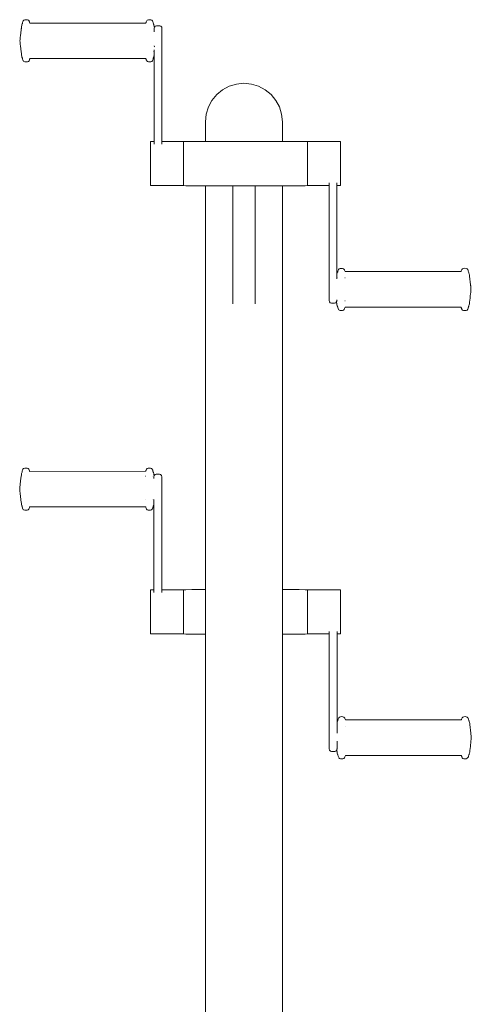
# Model space of a CAD drawing. Units: millimetres. Extents: x 1692 to 3817, y 1341 to 1972.
# Drawn here: x 1878 to 1946, y 1494 to 1642 of the extents above; entities that cross this region are included whole.
import ezdxf

# ---------------------------------------------------------------- set-up
doc = ezdxf.new("R2010")
doc.units = ezdxf.units.MM
doc.layers.add('ProfileEdges_Nr_Pióra__7', color=7, linetype='Continuous', lineweight=18)

msp = doc.modelspace()

# ---------------------------------------------------------------- linework, layer by layer
at = {"layer": 'ProfileEdges_Nr_Pióra__7', "linetype": 'Continuous', "flags": 128}
for points in [[(1878.63, 1642.1), (1878.53, 1642)], [(1878.79, 1642.16), (1878.63, 1642.1)], [(1878.98, 1642.18), (1878.79, 1642.16)], [(1879.17, 1642.16), (1878.98, 1642.18)], [(1879.32, 1642.11), (1879.17, 1642.16)], [(1879.41, 1642.01), (1879.32, 1642.11)], [(1897.11, 1642.02), (1897.2, 1642.11)], [(1897.2, 1642.11), (1897.36, 1642.17)], [(1897.54, 1642.19), (1897.36, 1642.17)], [(1897.73, 1642.17), (1897.54, 1642.19)], [(1897.89, 1642.11), (1897.73, 1642.17)], [(1897.99, 1642), (1897.89, 1642.11)], [(1878.11, 1639.76), (1878.21, 1640.64)], [(1878.21, 1640.64), (1878.28, 1641.15)], [(1878.25, 1640.87), (1878.22, 1640.67)], [(1878.28, 1641.15), (1878.25, 1640.89)], [(1878.32, 1641.33), (1878.28, 1641.15)], [(1878.32, 1641.33), (1878.35, 1641.45)], [(1878.35, 1641.45), (1878.4, 1641.58)], [(1878.4, 1641.58), (1878.42, 1641.64)], [(1878.44, 1641.75), (1878.42, 1641.64)], [(1878.44, 1641.75), (1878.47, 1641.87)], [(1878.47, 1641.87), (1878.48, 1641.88)], [(1878.48, 1641.88), (1878.53, 1642)], [(1879.45, 1641.93), (1879.41, 1642.01)], [(1879.45, 1641.93), (1879.47, 1641.89)], [(1879.5, 1641.78), (1879.47, 1641.89)], [(1879.5, 1641.78), (1879.54, 1641.68)], [(1879.54, 1641.68), (1896.99, 1641.68)], [(1897.02, 1641.78), (1896.99, 1641.7)], [(1897.02, 1641.77), (1896.99, 1641.7)], [(1896.99, 1641.7), (1896.99, 1641.68)], [(1897.05, 1641.88), (1897.02, 1641.78)], [(1897.06, 1641.89), (1897.05, 1641.88)], [(1897.06, 1641.91), (1897.11, 1642.02)], [(1897.99, 1642), (1898.04, 1641.9)], [(1898.05, 1641.88), (1898.04, 1641.89)], [(1898.06, 1641.85), (1898.05, 1641.87)], [(1898.06, 1641.85), (1898.08, 1641.75)], [(1898.08, 1641.75), (1898.1, 1641.66)], [(1898.1, 1641.65), (1898.1, 1641.66)], [(1898.12, 1641.6), (1898.1, 1641.64)], [(1898.13, 1641.58), (1898.12, 1641.6)], [(1898.13, 1641.58), (1898.14, 1641.55)], [(1898.14, 1641.55), (1898.15, 1641.52)], [(1898.16, 1641.51), (1898.15, 1641.52)], [(1898.16, 1641.51), (1898.18, 1641.46)], [(1898.18, 1641.46), (1898.21, 1641.34)], [(1898.24, 1641.16), (1898.21, 1641.34)], [(1898.24, 1641.16), (1898.27, 1640.99)], [(1898.24, 1640.84), (1898.24, 1640.88)], [(1898.24, 1640.84), (1898.24, 1640.51)], [(1898.25, 1640.92), (1898.26, 1640.94)], [(1898.25, 1640.91), (1898.25, 1640.92)], [(1898.25, 1640.88), (1898.25, 1640.9)], [(1898.27, 1640.98), (1898.26, 1640.96)], [(1898.26, 1640.94), (1898.26, 1640.95)], [(1898.27, 1640.99), (1898.29, 1641.07)], [(1898.29, 1641.07), (1898.41, 1641.21)], [(1898.41, 1641.21), (1898.58, 1641.26)], [(1898.58, 1641.26), (1899.07, 1641.26)], [(1899.07, 1641.26), (1899.24, 1641.21)], [(1899.24, 1641.21), (1899.37, 1641.07)], [(1899.37, 1641.07), (1899.41, 1640.88)], [(1899.41, 1640.88), (1899.41, 1623.85)], [(1878.04, 1639), (1878.06, 1639.19)], [(1878.07, 1639.35), (1878.06, 1639.26)], [(1878.06, 1639.26), (1878.06, 1639.22)], [(1878.06, 1639.2), (1878.06, 1639.21)], [(1878.07, 1639.39), (1878.09, 1639.54)], [(1878.07, 1639.39), (1878.07, 1639.35)], [(1878.11, 1639.76), (1878.09, 1639.57)], [(1878.09, 1639.54), (1878.09, 1639.57)], [(1898.24, 1640.49), (1898.24, 1640.51)], [(1898.24, 1640.38), (1898.24, 1640.49)], [(1878.06, 1638.8), (1878.04, 1639)], [(1878.06, 1638.79), (1878.06, 1638.78)], [(1878.06, 1638.77), (1878.06, 1638.78)], [(1878.06, 1638.76), (1878.07, 1638.6)], [(1878.08, 1638.51), (1878.07, 1638.6)], [(1878.08, 1638.51), (1878.09, 1638.5)], [(1878.09, 1638.5), (1878.09, 1638.46)], [(1878.09, 1638.46), (1878.11, 1638.24)], [(1878.11, 1638.24), (1878.21, 1637.36)], [(1898.24, 1638.25), (1898.24, 1638.27)], [(1898.24, 1638.25), (1898.27, 1638.1)], [(1898.24, 1637.99), (1898.24, 1638.01)], [(1898.24, 1637.57), (1898.24, 1637.63)], [(1878.21, 1637.36), (1878.25, 1637.09)], [(1878.25, 1637.09), (1878.28, 1636.85)], [(1878.28, 1636.85), (1878.32, 1636.67)], [(1878.32, 1636.67), (1878.35, 1636.55)], [(1878.35, 1636.55), (1878.37, 1636.49)], [(1878.38, 1636.48), (1878.4, 1636.42)], [(1878.41, 1636.39), (1878.4, 1636.42)], [(1878.42, 1636.36), (1878.41, 1636.39)], [(1878.42, 1636.36), (1878.44, 1636.29)], [(1878.44, 1636.27), (1878.44, 1636.29)], [(1878.47, 1636.13), (1878.44, 1636.26)], [(1878.47, 1636.13), (1878.48, 1636.12)], [(1878.53, 1636), (1878.48, 1636.12)], [(1879.5, 1636.22), (1879.47, 1636.12)], [(1879.5, 1636.22), (1879.54, 1636.31)], [(1879.54, 1636.32), (1896.99, 1636.33)], [(1896.99, 1636.33), (1897, 1636.31)], [(1897, 1636.31), (1897.03, 1636.23)], [(1897.03, 1636.23), (1897.05, 1636.16)], [(1897.06, 1636.11), (1897.05, 1636.16)], [(1897.08, 1636.07), (1897.06, 1636.11)], [(1897.99, 1636.01), (1898.05, 1636.13)], [(1898.08, 1636.26), (1898.05, 1636.14)], [(1898.1, 1637.45), (1898.09, 1637.45)], [(1898.11, 1636.36), (1898.09, 1636.27)], [(1898.13, 1636.43), (1898.11, 1636.38)], [(1898.11, 1636.36), (1898.11, 1636.38)], [(1898.14, 1637.45), (1898.13, 1637.45)], [(1898.15, 1636.49), (1898.13, 1636.43)], [(1898.16, 1636.5), (1898.15, 1636.49)], [(1898.18, 1636.56), (1898.16, 1636.5)], [(1898.18, 1636.56), (1898.21, 1636.67)], [(1898.21, 1636.67), (1898.24, 1636.85)], [(1898.23, 1637.45), (1898.22, 1637.45)], [(1898.24, 1637.48), (1898.24, 1637.56)], [(1898.24, 1637.45), (1898.24, 1637.48)], [(1898.24, 1637.33), (1898.24, 1637.45)], [(1898.24, 1637.31), (1898.24, 1637.33)], [(1898.24, 1637.29), (1898.24, 1637.31)], [(1898.24, 1637.22), (1898.24, 1637.29)], [(1898.24, 1637.08), (1898.24, 1637.21)], [(1898.24, 1637.08), (1898.24, 1637.02)], [(1898.24, 1637.02), (1898.24, 1636.97)], [(1898.24, 1636.9), (1898.24, 1636.97)], [(1898.24, 1636.85), (1898.24, 1636.9)], [(1898.24, 1623.85), (1898.24, 1636.85)], [(1878.53, 1636), (1878.57, 1635.97)], [(1878.64, 1635.9), (1878.57, 1635.97)], [(1878.8, 1635.84), (1878.64, 1635.9)], [(1878.8, 1635.84), (1878.98, 1635.82)], [(1878.98, 1635.82), (1879.17, 1635.84)], [(1879.17, 1635.84), (1879.32, 1635.89)], [(1879.32, 1635.89), (1879.42, 1635.99)], [(1879.46, 1636.09), (1879.42, 1635.99)], [(1879.47, 1636.11), (1879.46, 1636.09)], [(1897.08, 1636.07), (1897.11, 1636)], [(1897.11, 1636), (1897.21, 1635.9)], [(1897.21, 1635.9), (1897.36, 1635.84)], [(1897.36, 1635.84), (1897.54, 1635.82)], [(1897.54, 1635.82), (1897.73, 1635.85)], [(1897.89, 1635.9), (1897.73, 1635.85)], [(1897.99, 1636.01), (1897.89, 1635.9)], [(1908.52, 1631.63), (1909.53, 1632.17)], [(1909.53, 1632.17), (1910.61, 1632.5)], [(1910.61, 1632.5), (1911.74, 1632.61)], [(1911.74, 1632.61), (1912.87, 1632.5)], [(1912.87, 1632.5), (1913.95, 1632.17)], [(1913.95, 1632.17), (1914.95, 1631.63)], [(1906.93, 1630.04), (1907.65, 1630.92)], [(1907.65, 1630.92), (1908.52, 1631.63)], [(1914.95, 1631.63), (1915.83, 1630.92)], [(1915.83, 1630.92), (1916.55, 1630.04)], [(1906.06, 1627.95), (1906.39, 1629.04)], [(1906.39, 1629.04), (1906.93, 1630.04)], [(1916.55, 1630.04), (1917.09, 1629.04)], [(1917.09, 1629.04), (1917.42, 1627.95)], [(1905.95, 1626.82), (1906.06, 1627.95)], [(1917.42, 1627.95), (1917.53, 1626.82)], [(1905.95, 1623.86), (1905.95, 1626.82)], [(1917.53, 1626.82), (1917.53, 1623.86)], [(1898.24, 1623.85), (1897.69, 1623.85)], [(1897.69, 1623.85), (1897.69, 1623.5)], [(1897.69, 1623.5), (1897.69, 1622.79)], [(1897.69, 1622.79), (1897.69, 1621.8)], [(1898.24, 1623.5), (1898.24, 1623.85)], [(1898.24, 1623.46), (1898.24, 1623.5)], [(1902.67, 1623.85), (1899.41, 1623.85)], [(1899.41, 1623.5), (1899.41, 1623.85)], [(1899.41, 1623.46), (1899.41, 1623.5)], [(1902.67, 1623.81), (1902.67, 1623.85)], [(1902.68, 1623.84), (1902.67, 1623.81)], [(1902.67, 1623.79), (1902.67, 1623.81)], [(1902.67, 1623.74), (1902.67, 1623.79)], [(1902.67, 1623.66), (1902.67, 1623.74)], [(1902.67, 1623.56), (1902.67, 1623.66)], [(1902.67, 1623.5), (1902.67, 1623.56)], [(1902.67, 1623.44), (1902.67, 1623.5)], [(1902.67, 1623.3), (1902.67, 1623.44)], [(1902.67, 1623.13), (1902.67, 1623.3)], [(1902.67, 1622.95), (1902.67, 1623.13)], [(1902.67, 1622.79), (1902.67, 1622.95)], [(1902.67, 1622.75), (1902.67, 1622.79)], [(1902.68, 1623.84), (1902.7, 1623.85)], [(1902.7, 1623.85), (1903.01, 1623.86)], [(1903.01, 1623.86), (1903.89, 1623.86)], [(1905.95, 1623.86), (1903.89, 1623.86)], [(1905.95, 1623.84), (1905.95, 1623.86)], [(1906.06, 1623.86), (1905.95, 1623.86)], [(1906.39, 1623.86), (1906.06, 1623.86)], [(1906.93, 1623.86), (1906.39, 1623.86)], [(1907.65, 1623.86), (1906.93, 1623.86)], [(1908.52, 1623.86), (1907.65, 1623.86)], [(1909.53, 1623.86), (1908.52, 1623.86)], [(1910.61, 1623.86), (1909.53, 1623.86)], [(1911.74, 1623.86), (1910.61, 1623.86)], [(1912.87, 1623.86), (1911.74, 1623.86)], [(1913.95, 1623.86), (1912.87, 1623.86)], [(1914.95, 1623.86), (1913.95, 1623.86)], [(1915.83, 1623.86), (1914.95, 1623.86)], [(1916.55, 1623.86), (1915.83, 1623.86)], [(1917.09, 1623.86), (1916.55, 1623.86)], [(1917.42, 1623.86), (1917.09, 1623.86)], [(1917.53, 1623.86), (1917.42, 1623.86)], [(1917.53, 1623.86), (1917.53, 1623.84)], [(1920.07, 1623.86), (1917.53, 1623.86)], [(1920.07, 1623.86), (1920.96, 1623.86)], [(1920.96, 1623.86), (1921.27, 1623.85)], [(1921.3, 1623.84), (1921.27, 1623.85)], [(1921.3, 1623.84), (1921.31, 1623.81)], [(1926.29, 1623.85), (1921.31, 1623.85)], [(1921.31, 1623.85), (1921.31, 1623.72)], [(1921.31, 1623.81), (1921.31, 1623.78)], [(1921.31, 1623.72), (1921.31, 1623.78)], [(1921.31, 1623.57), (1921.31, 1623.7)], [(1921.31, 1623.57), (1921.31, 1623.55)], [(1921.31, 1623.55), (1921.31, 1623.5)], [(1921.31, 1623.5), (1921.31, 1623.38)], [(1921.31, 1623.38), (1921.31, 1623.35)], [(1921.31, 1623.35), (1921.31, 1623.22)], [(1921.31, 1623.22), (1921.31, 1623.07)], [(1921.31, 1623.07), (1921.31, 1623.03)], [(1921.31, 1623.03), (1921.31, 1622.88)], [(1921.31, 1622.88), (1921.31, 1622.79)], [(1921.31, 1622.79), (1921.31, 1622.71)], [(1926.29, 1623.5), (1926.29, 1623.85)], [(1926.29, 1623.5), (1926.29, 1622.79)], [(1926.29, 1621.8), (1926.29, 1622.79)], [(1897.69, 1621.8), (1897.69, 1620.67)], [(1902.67, 1622.53), (1902.67, 1622.75)], [(1902.67, 1622.29), (1902.67, 1622.53)], [(1902.67, 1622.04), (1902.67, 1622.29)], [(1902.67, 1621.8), (1902.67, 1622.04)], [(1902.67, 1621.78), (1902.67, 1621.8)], [(1902.67, 1621.51), (1902.67, 1621.78)], [(1902.67, 1621.23), (1902.67, 1621.51)], [(1921.31, 1622.71), (1921.31, 1622.69)], [(1921.31, 1622.69), (1921.31, 1622.67)], [(1921.31, 1622.67), (1921.31, 1622.47)], [(1921.31, 1622.47), (1921.31, 1622.26)], [(1921.31, 1622.26), (1921.31, 1622.23)], [(1921.31, 1622.23), (1921.31, 1622.21)], [(1921.31, 1622.21), (1921.31, 1622)], [(1921.31, 1622), (1921.31, 1621.8)], [(1921.31, 1621.8), (1921.31, 1621.75)], [(1921.31, 1621.75), (1921.31, 1621.72)], [(1921.31, 1621.72), (1921.31, 1621.48)], [(1921.31, 1621.48), (1921.31, 1621.24)], [(1926.29, 1620.67), (1926.29, 1621.8)], [(1897.69, 1620.67), (1897.69, 1619.51)], [(1902.67, 1620.95), (1902.67, 1621.23)], [(1902.67, 1620.67), (1902.67, 1620.95)], [(1902.67, 1620.38), (1902.67, 1620.66)], [(1902.67, 1620.09), (1902.67, 1620.38)], [(1902.67, 1619.81), (1902.67, 1620.09)], [(1902.67, 1619.53), (1902.67, 1619.81)], [(1921.31, 1621.24), (1921.31, 1621.21)], [(1921.31, 1621.21), (1921.31, 1621.18)], [(1921.31, 1621.18), (1921.31, 1620.94)], [(1921.31, 1620.94), (1921.31, 1620.69)], [(1921.31, 1620.69), (1921.31, 1620.67)], [(1921.31, 1620.66), (1921.31, 1620.63)], [(1921.31, 1620.63), (1921.31, 1620.38)], [(1921.31, 1620.38), (1921.31, 1620.13)], [(1921.31, 1620.13), (1921.31, 1620.1)], [(1921.31, 1620.1), (1921.31, 1620.08)], [(1921.31, 1620.08), (1921.31, 1619.83)], [(1921.31, 1619.83), (1921.31, 1619.58)], [(1926.29, 1619.51), (1926.29, 1620.67)], [(1897.69, 1619.51), (1897.69, 1618.48)], [(1897.69, 1618.48), (1897.69, 1617.69)], [(1902.67, 1619.51), (1902.67, 1619.53)], [(1902.67, 1619.26), (1902.67, 1619.51)], [(1902.67, 1619), (1902.67, 1619.26)], [(1902.67, 1618.75), (1902.67, 1619)], [(1902.67, 1618.52), (1902.67, 1618.75)], [(1902.67, 1618.48), (1902.67, 1618.52)], [(1902.67, 1618.3), (1902.67, 1618.48)], [(1921.31, 1619.58), (1921.31, 1619.56)], [(1921.31, 1619.51), (1921.31, 1619.56)], [(1921.31, 1619.51), (1921.31, 1619.3)], [(1921.31, 1619.3), (1921.31, 1619.08)], [(1921.31, 1619.08), (1921.31, 1619.05)], [(1921.31, 1619.05), (1921.31, 1619.02)], [(1921.31, 1619.02), (1921.31, 1618.8)], [(1921.31, 1618.8), (1921.31, 1618.59)], [(1921.31, 1618.59), (1921.31, 1618.57)], [(1921.31, 1618.48), (1921.31, 1618.57)], [(1921.31, 1618.48), (1921.31, 1618.36)], [(1921.31, 1618.36), (1921.31, 1618.19)], [(1926.29, 1618.48), (1926.29, 1619.51)], [(1926.29, 1617.69), (1926.29, 1618.48)], [(1897.69, 1617.69), (1897.69, 1617.25)], [(1897.69, 1617.25), (1897.69, 1617.2)], [(1902.67, 1617.2), (1897.69, 1617.2)], [(1902.67, 1618.09), (1902.67, 1618.3)], [(1902.67, 1617.91), (1902.67, 1618.09)], [(1902.67, 1617.74), (1902.67, 1617.91)], [(1902.67, 1617.69), (1902.67, 1617.74)], [(1902.67, 1617.6), (1902.67, 1617.69)], [(1902.67, 1617.48), (1902.67, 1617.6)], [(1902.67, 1617.38), (1902.67, 1617.48)], [(1902.67, 1617.31), (1902.67, 1617.38)], [(1902.67, 1617.26), (1902.67, 1617.31)], [(1902.67, 1617.25), (1902.67, 1617.26)], [(1902.67, 1617.23), (1902.67, 1617.25)], [(1902.68, 1617.2), (1902.67, 1617.23)], [(1902.67, 1617.2), (1902.67, 1617.23)], [(1902.68, 1617.2), (1902.7, 1617.19)], [(1902.7, 1617.19), (1903.01, 1617.18)], [(1903.01, 1617.18), (1903.89, 1617.18)], [(1905.95, 1617.18), (1903.89, 1617.18)], [(1906.06, 1617.18), (1905.95, 1617.18)], [(1905.95, 1556.33), (1905.95, 1617.18)], [(1906.39, 1617.18), (1906.06, 1617.18)], [(1906.93, 1617.18), (1906.39, 1617.18)], [(1907.65, 1617.18), (1906.93, 1617.18)], [(1908.52, 1617.18), (1907.65, 1617.18)], [(1909.53, 1617.18), (1908.52, 1617.18)], [(1910.09, 1617.18), (1909.53, 1617.18)], [(1910.09, 1617.18), (1910.09, 1616.97)], [(1910.31, 1617.18), (1910.09, 1617.18)], [(1910.09, 1616.97), (1910.09, 1613.73)], [(1910.92, 1617.18), (1910.31, 1617.18)], [(1911.76, 1617.18), (1910.92, 1617.18)], [(1912.6, 1617.18), (1911.76, 1617.18)], [(1913.22, 1617.18), (1912.6, 1617.18)], [(1913.44, 1617.18), (1913.22, 1617.18)], [(1913.44, 1617.18), (1913.44, 1616.97)], [(1913.95, 1617.18), (1913.44, 1617.18)], [(1913.44, 1616.97), (1913.44, 1613.73)], [(1914.95, 1617.18), (1913.95, 1617.18)], [(1915.83, 1617.18), (1914.95, 1617.18)], [(1916.55, 1617.18), (1915.83, 1617.18)], [(1917.09, 1617.18), (1916.55, 1617.18)], [(1917.42, 1617.18), (1917.09, 1617.18)], [(1917.53, 1617.18), (1917.42, 1617.18)], [(1920.07, 1617.18), (1917.53, 1617.18)], [(1917.53, 1617.18), (1917.53, 1556.33)], [(1920.07, 1617.18), (1920.96, 1617.18)], [(1920.96, 1617.18), (1921.27, 1617.19)], [(1921.3, 1617.2), (1921.27, 1617.19)], [(1921.3, 1617.2), (1921.31, 1617.23)], [(1921.31, 1618.15), (1921.31, 1618.19)], [(1921.31, 1618.15), (1921.31, 1617.98)], [(1921.31, 1617.98), (1921.31, 1617.83)], [(1921.31, 1617.8), (1921.31, 1617.83)], [(1921.31, 1617.8), (1921.31, 1617.69)], [(1921.31, 1617.66), (1921.31, 1617.69)], [(1921.31, 1617.66), (1921.31, 1617.59)], [(1921.31, 1617.57), (1921.31, 1617.59)], [(1921.31, 1617.57), (1921.31, 1617.49)], [(1921.31, 1617.49), (1921.31, 1617.47)], [(1921.31, 1617.46), (1921.31, 1617.39)], [(1921.31, 1617.34), (1921.31, 1617.39)], [(1921.31, 1617.33), (1921.31, 1617.26)], [(1921.31, 1617.33), (1921.31, 1617.25)], [(1921.31, 1617.23), (1921.31, 1617.26)], [(1921.31, 1617.25), (1921.31, 1617.2)], [(1924.56, 1617.2), (1921.31, 1617.2)], [(1924.56, 1617.61), (1924.56, 1617.25)], [(1924.56, 1617.25), (1924.56, 1617.2)], [(1924.56, 1617.2), (1924.56, 1599.88)], [(1925.73, 1617.61), (1925.73, 1617.25)], [(1925.73, 1617.25), (1925.73, 1617.2)], [(1926.29, 1617.2), (1925.73, 1617.2)], [(1925.73, 1603.79), (1925.73, 1617.2)], [(1926.29, 1617.69), (1926.29, 1617.25)], [(1926.29, 1617.2), (1926.29, 1617.25)], [(1910.09, 1613.73), (1910.09, 1610.61)], [(1913.44, 1613.73), (1913.44, 1610.61)], [(1910.09, 1610.61), (1910.09, 1607.72)], [(1913.44, 1610.61), (1913.44, 1607.72)], [(1910.09, 1607.72), (1910.09, 1605.14)], [(1913.44, 1607.72), (1913.44, 1605.14)], [(1910.09, 1605.14), (1910.09, 1602.96)], [(1913.44, 1605.14), (1913.44, 1602.96)], [(1925.74, 1603.88), (1925.73, 1603.79)], [(1925.73, 1603.76), (1925.73, 1603.79)], [(1925.73, 1603.74), (1925.73, 1603.76)], [(1925.73, 1603.7), (1925.73, 1603.74)], [(1925.73, 1603.62), (1925.73, 1603.7)], [(1925.73, 1603.59), (1925.73, 1603.62)], [(1925.73, 1603.52), (1925.73, 1603.59)], [(1925.73, 1603.46), (1925.73, 1603.52)], [(1925.74, 1603.88), (1925.77, 1604)], [(1925.77, 1604), (1925.83, 1604.13)], [(1925.83, 1604.13), (1925.85, 1604.19)], [(1925.87, 1604.3), (1925.85, 1604.19)], [(1925.87, 1604.3), (1925.9, 1604.41)], [(1925.91, 1604.43), (1925.9, 1604.42)], [(1925.91, 1604.43), (1925.96, 1604.55)], [(1926.06, 1604.65), (1925.96, 1604.55)], [(1926.22, 1604.71), (1926.06, 1604.65)], [(1926.41, 1604.73), (1926.22, 1604.71)], [(1926.6, 1604.71), (1926.41, 1604.73)], [(1926.75, 1604.66), (1926.6, 1604.71)], [(1926.84, 1604.56), (1926.75, 1604.66)], [(1926.87, 1604.48), (1926.84, 1604.56)], [(1926.87, 1604.48), (1926.89, 1604.44)], [(1926.93, 1604.33), (1926.89, 1604.44)], [(1926.93, 1604.33), (1926.97, 1604.23)], [(1926.97, 1604.23), (1944.42, 1604.23)], [(1944.45, 1604.33), (1944.42, 1604.25)], [(1944.45, 1604.32), (1944.42, 1604.25)], [(1944.42, 1604.25), (1944.42, 1604.23)], [(1944.48, 1604.43), (1944.45, 1604.33)], [(1944.49, 1604.44), (1944.48, 1604.43)], [(1944.49, 1604.45), (1944.54, 1604.56)], [(1944.54, 1604.56), (1944.63, 1604.66)], [(1944.63, 1604.66), (1944.79, 1604.72)], [(1944.97, 1604.74), (1944.79, 1604.72)], [(1945.16, 1604.72), (1944.97, 1604.74)], [(1945.32, 1604.66), (1945.16, 1604.72)], [(1945.42, 1604.55), (1945.32, 1604.66)], [(1945.42, 1604.55), (1945.47, 1604.45)], [(1945.48, 1604.43), (1945.47, 1604.44)], [(1945.48, 1604.42), (1945.49, 1604.4)], [(1945.49, 1604.4), (1945.51, 1604.3)], [(1945.51, 1604.3), (1945.53, 1604.21)], [(1945.53, 1604.2), (1945.53, 1604.21)], [(1945.53, 1604.19), (1945.58, 1604.07)], [(1945.58, 1604.07), (1945.59, 1604.06)], [(1945.59, 1604.06), (1945.61, 1604)], [(1945.61, 1604), (1945.64, 1603.89)], [(1945.67, 1603.71), (1945.64, 1603.89)], [(1945.67, 1603.71), (1945.71, 1603.47)], [(1910.09, 1602.96), (1910.09, 1601.25)], [(1913.44, 1602.96), (1913.44, 1601.25)], [(1925.73, 1603.42), (1925.73, 1603.46)], [(1925.73, 1603.38), (1925.73, 1603.42)], [(1925.73, 1603.33), (1925.73, 1603.38)], [(1925.73, 1603.31), (1925.73, 1603.33)], [(1925.73, 1603.31), (1925.73, 1603.28)], [(1925.73, 1603.31), (1925.74, 1603.31)], [(1925.73, 1603.22), (1925.73, 1603.28)], [(1925.73, 1603.22), (1925.73, 1603.21)], [(1925.73, 1603.21), (1925.73, 1603.15)], [(1925.87, 1603.31), (1925.89, 1603.31)], [(1926.93, 1603.31), (1926.95, 1603.31)], [(1926.95, 1603.31), (1926.96, 1603.31)], [(1945.74, 1603.18), (1945.71, 1603.47)], [(1945.74, 1603.18), (1945.81, 1602.59)], [(1945.84, 1602.33), (1945.81, 1602.59)], [(1945.84, 1602.33), (1945.84, 1602.31)], [(1945.85, 1602.25), (1945.84, 1602.3)], [(1945.86, 1602.13), (1945.85, 1602.25)], [(1945.86, 1602.13), (1945.87, 1602.08)], [(1945.87, 1602.08), (1945.88, 1601.89)], [(1910.09, 1601.25), (1910.09, 1600.05)], [(1913.44, 1601.25), (1913.44, 1600.05)], [(1945.78, 1600.22), (1945.81, 1600.54)], [(1945.81, 1600.54), (1945.86, 1600.96)], [(1945.87, 1601.02), (1945.86, 1600.96)], [(1945.87, 1601.03), (1945.9, 1601.34)], [(1945.88, 1601.89), (1945.9, 1601.77)], [(1945.9, 1601.77), (1945.91, 1601.55)], [(1945.91, 1601.55), (1945.9, 1601.35)], [(1910.09, 1600.05), (1910.09, 1599.42)], [(1910.09, 1599.42), (1910.09, 1599.39)], [(1913.44, 1600.05), (1913.44, 1599.42)], [(1913.44, 1599.42), (1913.44, 1599.39)], [(1924.6, 1599.69), (1924.56, 1599.88)], [(1924.73, 1599.55), (1924.6, 1599.69)], [(1924.9, 1599.5), (1924.73, 1599.55)], [(1925.39, 1599.5), (1924.9, 1599.5)], [(1925.56, 1599.55), (1925.39, 1599.5)], [(1925.67, 1599.68), (1925.56, 1599.55)], [(1925.67, 1599.68), (1925.68, 1599.64)], [(1925.68, 1599.82), (1925.7, 1599.82)], [(1925.69, 1599.71), (1925.68, 1599.7)], [(1925.68, 1599.64), (1925.71, 1599.4)], [(1925.7, 1599.77), (1925.69, 1599.74)], [(1925.69, 1599.74), (1925.69, 1599.71)], [(1925.71, 1599.81), (1925.7, 1599.78)], [(1925.73, 1599.88), (1925.71, 1599.82)], [(1925.71, 1599.4), (1925.74, 1599.22)], [(1925.73, 1599.97), (1925.73, 1599.88)], [(1925.74, 1599.22), (1925.78, 1599.1)], [(1925.78, 1599.1), (1925.8, 1599.04)], [(1925.81, 1599.03), (1925.83, 1598.97)], [(1925.87, 1599.82), (1925.89, 1599.82)], [(1926.93, 1599.82), (1926.95, 1599.82)], [(1926.95, 1599.82), (1926.97, 1599.82)], [(1945.58, 1599.04), (1945.56, 1598.98)], [(1945.59, 1599.05), (1945.58, 1599.04)], [(1945.61, 1599.11), (1945.59, 1599.05)], [(1945.61, 1599.11), (1945.64, 1599.22)], [(1945.64, 1599.22), (1945.67, 1599.4)], [(1945.67, 1599.4), (1945.71, 1599.64)], [(1945.74, 1599.92), (1945.71, 1599.64)], [(1945.74, 1599.92), (1945.78, 1600.22)], [(1925.84, 1598.94), (1925.83, 1598.97)], [(1925.85, 1598.91), (1925.84, 1598.94)], [(1925.85, 1598.91), (1925.87, 1598.84)], [(1925.87, 1598.82), (1925.87, 1598.84)], [(1925.9, 1598.68), (1925.87, 1598.81)], [(1925.9, 1598.68), (1925.91, 1598.66)], [(1925.96, 1598.55), (1925.91, 1598.66)], [(1925.96, 1598.55), (1926, 1598.52)], [(1926, 1598.52), (1926.07, 1598.45)], [(1926.23, 1598.39), (1926.07, 1598.45)], [(1926.23, 1598.39), (1926.41, 1598.37)], [(1926.41, 1598.37), (1926.6, 1598.39)], [(1926.6, 1598.39), (1926.75, 1598.44)], [(1926.75, 1598.44), (1926.84, 1598.54)], [(1926.89, 1598.64), (1926.84, 1598.54)], [(1926.9, 1598.66), (1926.89, 1598.64)], [(1926.93, 1598.77), (1926.9, 1598.67)], [(1926.96, 1598.86), (1926.93, 1598.77)], [(1926.97, 1598.87), (1944.42, 1598.87)], [(1944.42, 1598.87), (1944.43, 1598.86)], [(1944.43, 1598.86), (1944.45, 1598.78)], [(1944.45, 1598.78), (1944.48, 1598.71)], [(1944.49, 1598.66), (1944.48, 1598.71)], [(1944.51, 1598.62), (1944.49, 1598.66)], [(1944.51, 1598.62), (1944.54, 1598.55)], [(1944.54, 1598.55), (1944.63, 1598.45)], [(1944.63, 1598.45), (1944.79, 1598.39)], [(1944.79, 1598.39), (1944.97, 1598.37)], [(1944.97, 1598.37), (1945.16, 1598.39)], [(1945.32, 1598.45), (1945.16, 1598.39)], [(1945.42, 1598.56), (1945.32, 1598.45)], [(1945.42, 1598.56), (1945.48, 1598.68)], [(1945.51, 1598.81), (1945.48, 1598.69)], [(1945.53, 1598.91), (1945.52, 1598.82)], [(1945.53, 1598.91), (1945.54, 1598.92)], [(1945.56, 1598.98), (1945.54, 1598.92)], [(1878.31, 1573.91), (1878.28, 1573.8)], [(1878.36, 1574.04), (1878.31, 1573.91)], [(1878.38, 1574.1), (1878.36, 1574.04)], [(1878.38, 1574.11), (1878.4, 1574.21)], [(1878.44, 1574.33), (1878.4, 1574.21)], [(1878.5, 1574.46), (1878.44, 1574.35)], [(1878.44, 1574.34), (1878.44, 1574.35)], [(1878.5, 1574.46), (1878.6, 1574.56)], [(1878.6, 1574.56), (1878.76, 1574.63)], [(1878.76, 1574.63), (1878.95, 1574.65)], [(1878.95, 1574.65), (1879.13, 1574.63)], [(1879.13, 1574.63), (1879.28, 1574.57)], [(1879.28, 1574.57), (1879.38, 1574.47)], [(1879.38, 1574.47), (1879.41, 1574.4)], [(1879.43, 1574.35), (1879.41, 1574.4)], [(1879.43, 1574.35), (1879.46, 1574.24)], [(1879.5, 1574.14), (1879.46, 1574.24)], [(1896.95, 1574.15), (1879.5, 1574.14)], [(1896.95, 1574.15), (1896.96, 1574.17)], [(1896.96, 1574.17), (1896.99, 1574.25)], [(1896.96, 1574.17), (1896.99, 1574.24)], [(1896.99, 1574.25), (1897.02, 1574.34)], [(1897.02, 1574.36), (1897.02, 1574.34)], [(1897.07, 1574.48), (1897.03, 1574.37)], [(1897.17, 1574.57), (1897.07, 1574.48)], [(1897.32, 1574.63), (1897.17, 1574.57)], [(1897.32, 1574.63), (1897.51, 1574.65)], [(1897.51, 1574.65), (1897.69, 1574.63)], [(1897.69, 1574.63), (1897.85, 1574.57)], [(1897.85, 1574.57), (1897.96, 1574.47)], [(1897.96, 1574.47), (1898, 1574.36)], [(1898, 1574.36), (1898.01, 1574.35)], [(1898.01, 1574.35), (1898.02, 1574.34)], [(1898.02, 1574.31), (1898.02, 1574.33)], [(1898.05, 1574.22), (1898.02, 1574.31)], [(1898.06, 1574.13), (1898.05, 1574.22)], [(1898.07, 1574.11), (1898.06, 1574.13)], [(1898.07, 1574.1), (1898.08, 1574.07)], [(1898.08, 1574.07), (1898.09, 1574.05)], [(1898.1, 1574.02), (1898.09, 1574.05)], [(1898.12, 1573.98), (1898.1, 1574.02)], [(1898.12, 1573.98), (1898.12, 1573.97)], [(1898.14, 1573.92), (1898.12, 1573.97)], [(1898.17, 1573.8), (1898.14, 1573.92)], [(1878.17, 1573.1), (1878.07, 1572.22)], [(1878.25, 1573.61), (1878.17, 1573.1)], [(1878.18, 1573.13), (1878.17, 1573.06)], [(1878.21, 1573.34), (1878.18, 1573.13)], [(1878.21, 1573.37), (1878.25, 1573.61)], [(1878.21, 1573.35), (1878.21, 1573.37)], [(1878.25, 1573.61), (1878.28, 1573.8)], [(1896.95, 1573.4), (1896.96, 1573.4)], [(1896.96, 1573.4), (1896.99, 1573.4)], [(1898.03, 1573.4), (1898.05, 1573.4)], [(1898.12, 1573.4), (1898.14, 1573.4)], [(1898.17, 1573.8), (1898.21, 1573.62)], [(1898.23, 1573.44), (1898.21, 1573.62)], [(1898.21, 1573.36), (1898.21, 1573.35)], [(1898.21, 1573.27), (1898.21, 1573.34)], [(1898.21, 1573.25), (1898.21, 1573.27)], [(1898.21, 1573.05), (1898.21, 1573.25)], [(1898.23, 1573.41), (1898.22, 1573.4)], [(1898.25, 1573.53), (1898.23, 1573.44)], [(1898.23, 1573.43), (1898.23, 1573.42)], [(1898.38, 1573.67), (1898.25, 1573.53)], [(1898.54, 1573.72), (1898.38, 1573.67)], [(1899.04, 1573.72), (1898.54, 1573.72)], [(1899.21, 1573.67), (1899.04, 1573.72)], [(1899.33, 1573.53), (1899.21, 1573.67)], [(1899.37, 1573.34), (1899.33, 1573.53)], [(1899.37, 1556.31), (1899.37, 1573.34)], [(1878.02, 1571.65), (1878.01, 1571.46)], [(1878.01, 1571.46), (1878.02, 1571.27)], [(1878.03, 1571.73), (1878.02, 1571.68)], [(1878.02, 1571.25), (1878.02, 1571.26)], [(1878.02, 1571.25), (1878.02, 1571.23)], [(1878.03, 1571.15), (1878.02, 1571.22)], [(1878.03, 1571.81), (1878.04, 1571.85)], [(1878.03, 1571.81), (1878.03, 1571.78)], [(1878.03, 1571.76), (1878.03, 1571.78)], [(1878.03, 1571.73), (1878.03, 1571.76)], [(1878.03, 1571.15), (1878.04, 1571.07)], [(1878.05, 1572), (1878.04, 1571.85)], [(1878.04, 1571.07), (1878.05, 1570.98)], [(1878.05, 1572.03), (1878.07, 1572.22)], [(1878.05, 1572), (1878.05, 1572.03)], [(1878.05, 1570.98), (1878.05, 1570.96)], [(1878.05, 1570.92), (1878.05, 1570.96)], [(1878.07, 1570.7), (1878.05, 1570.92)], [(1878.1, 1570.45), (1878.07, 1570.7)], [(1878.17, 1569.83), (1878.1, 1570.45)], [(1878.21, 1569.55), (1878.17, 1569.83)], [(1878.25, 1569.31), (1878.21, 1569.55)], [(1896.96, 1569.92), (1896.99, 1569.92)], [(1898.02, 1569.92), (1898.03, 1569.92)], [(1898.03, 1569.92), (1898.05, 1569.92)], [(1898.07, 1569.92), (1898.09, 1569.92)], [(1898.21, 1569.79), (1898.21, 1569.89)], [(1898.21, 1569.77), (1898.21, 1569.79)], [(1898.21, 1569.76), (1898.21, 1569.77)], [(1898.21, 1569.5), (1898.21, 1569.76)], [(1898.21, 1569.49), (1898.21, 1569.5)], [(1898.21, 1569.34), (1898.21, 1569.49)], [(1878.28, 1569.13), (1878.25, 1569.31)], [(1878.31, 1569.01), (1878.28, 1569.13)], [(1878.34, 1568.95), (1878.31, 1569.01)], [(1878.36, 1568.89), (1878.34, 1568.95)], [(1878.37, 1568.88), (1878.38, 1568.85)], [(1878.38, 1568.83), (1878.38, 1568.85)], [(1878.4, 1568.75), (1878.38, 1568.82)], [(1878.4, 1568.73), (1878.4, 1568.75)], [(1878.4, 1568.72), (1878.41, 1568.71)], [(1878.41, 1568.71), (1878.44, 1568.6)], [(1878.45, 1568.58), (1878.44, 1568.59)], [(1878.45, 1568.58), (1878.5, 1568.47)], [(1878.53, 1568.43), (1878.5, 1568.46)], [(1878.6, 1568.36), (1878.53, 1568.43)], [(1878.6, 1568.36), (1878.76, 1568.3)], [(1878.95, 1568.28), (1878.76, 1568.3)], [(1879.13, 1568.3), (1878.95, 1568.28)], [(1879.29, 1568.36), (1879.13, 1568.3)], [(1879.38, 1568.45), (1879.29, 1568.36)], [(1879.42, 1568.55), (1879.38, 1568.45)], [(1879.42, 1568.55), (1879.43, 1568.57)], [(1879.43, 1568.58), (1879.47, 1568.68)], [(1879.5, 1568.78), (1879.47, 1568.68)], [(1896.95, 1568.79), (1879.5, 1568.78)], [(1896.95, 1568.79), (1896.96, 1568.77)], [(1896.99, 1568.69), (1896.96, 1568.77)], [(1897.01, 1568.62), (1896.99, 1568.69)], [(1897.02, 1568.6), (1897.01, 1568.62)], [(1897.02, 1568.58), (1897.02, 1568.6)], [(1897.02, 1568.58), (1897.04, 1568.53)], [(1897.08, 1568.46), (1897.04, 1568.53)], [(1897.17, 1568.36), (1897.08, 1568.46)], [(1897.32, 1568.31), (1897.17, 1568.36)], [(1897.51, 1568.28), (1897.32, 1568.31)], [(1897.7, 1568.31), (1897.51, 1568.28)], [(1897.7, 1568.31), (1897.85, 1568.37)], [(1897.85, 1568.37), (1897.96, 1568.47)], [(1898.01, 1568.59), (1897.96, 1568.47)], [(1898.02, 1568.6), (1898.05, 1568.72)], [(1898.05, 1568.73), (1898.07, 1568.83)], [(1898.07, 1568.84), (1898.09, 1568.89)], [(1898.09, 1568.89), (1898.12, 1568.95)], [(1898.14, 1569.02), (1898.12, 1568.97)], [(1898.12, 1568.95), (1898.12, 1568.97)], [(1898.17, 1569.14), (1898.14, 1569.02)], [(1898.21, 1569.31), (1898.17, 1569.14)], [(1898.21, 1569.31), (1898.21, 1569.34)], [(1898.21, 1569.31), (1898.21, 1556.31)], [(1897.69, 1556.31), (1897.69, 1556.26)], [(1897.69, 1556.31), (1898.21, 1556.31)], [(1897.69, 1556.26), (1897.69, 1555.81)], [(1898.21, 1556.26), (1898.21, 1556.31)], [(1898.21, 1555.92), (1898.21, 1556.26)], [(1899.37, 1556.31), (1902.67, 1556.31)], [(1899.37, 1556.26), (1899.37, 1556.31)], [(1899.37, 1555.92), (1899.37, 1556.26)], [(1902.67, 1556.27), (1902.67, 1556.31)], [(1902.67, 1556.27), (1902.68, 1556.3)], [(1902.67, 1556.26), (1902.67, 1556.27)], [(1902.67, 1556.25), (1902.67, 1556.26)], [(1902.67, 1556.25), (1902.67, 1556.2)], [(1902.67, 1556.2), (1902.67, 1556.12)], [(1902.67, 1556.12), (1902.67, 1556.03)], [(1902.67, 1556.03), (1902.67, 1555.9)], [(1902.7, 1556.32), (1902.68, 1556.3)], [(1903.01, 1556.32), (1902.7, 1556.32)], [(1903.89, 1556.33), (1903.01, 1556.32)], [(1903.89, 1556.33), (1905.95, 1556.33)], [(1905.95, 1556.3), (1905.95, 1556.33)], [(1905.95, 1556.25), (1905.95, 1556.3)], [(1905.95, 1556.18), (1905.95, 1556.25)], [(1905.95, 1556.08), (1905.95, 1556.18)], [(1905.95, 1555.95), (1905.95, 1556.08)], [(1917.53, 1556.33), (1920.07, 1556.33)], [(1917.53, 1556.33), (1917.53, 1556.3)], [(1917.53, 1556.3), (1917.53, 1556.25)], [(1917.53, 1556.25), (1917.53, 1556.18)], [(1917.53, 1556.18), (1917.53, 1556.08)], [(1917.53, 1556.08), (1917.53, 1555.95)], [(1920.96, 1556.32), (1920.07, 1556.33)], [(1921.27, 1556.32), (1920.96, 1556.32)], [(1921.27, 1556.32), (1921.3, 1556.3)], [(1921.31, 1556.27), (1921.3, 1556.3)], [(1921.31, 1556.31), (1926.29, 1556.31)], [(1921.31, 1556.31), (1921.31, 1556.26)], [(1921.31, 1556.25), (1921.31, 1556.27)], [(1921.31, 1556.18), (1921.31, 1556.26)], [(1921.31, 1556.25), (1921.31, 1556.18)], [(1921.31, 1556.11), (1921.31, 1556.17)], [(1921.31, 1556.04), (1921.31, 1556.11)], [(1921.31, 1556.04), (1921.31, 1555.94)], [(1926.29, 1556.26), (1926.29, 1556.31)], [(1926.29, 1555.81), (1926.29, 1556.26)], [(1897.69, 1555.81), (1897.69, 1555.03)], [(1897.69, 1555.03), (1897.69, 1553.99)], [(1902.67, 1555.81), (1902.67, 1555.9)], [(1902.67, 1555.81), (1902.67, 1555.76)], [(1902.67, 1555.76), (1902.67, 1555.6)], [(1902.67, 1555.6), (1902.67, 1555.41)], [(1902.67, 1555.41), (1902.67, 1555.21)], [(1902.67, 1555.03), (1902.67, 1555.21)], [(1902.67, 1554.99), (1902.67, 1555.03)], [(1902.67, 1554.99), (1902.67, 1554.75)], [(1902.67, 1554.75), (1902.67, 1554.5)], [(1905.95, 1555.81), (1905.95, 1555.95)], [(1905.95, 1555.64), (1905.95, 1555.81)], [(1905.95, 1555.45), (1905.95, 1555.64)], [(1905.95, 1555.25), (1905.95, 1555.45)], [(1905.95, 1555.02), (1905.95, 1555.25)], [(1905.95, 1554.78), (1905.95, 1555.02)], [(1905.95, 1554.53), (1905.95, 1554.78)], [(1905.95, 1554.26), (1905.95, 1554.53)], [(1917.53, 1555.95), (1917.53, 1555.81)], [(1917.53, 1555.81), (1917.53, 1555.64)], [(1917.53, 1555.64), (1917.53, 1555.45)], [(1917.53, 1555.45), (1917.53, 1555.25)], [(1917.53, 1555.25), (1917.53, 1555.02)], [(1917.53, 1555.02), (1917.53, 1554.78)], [(1917.53, 1554.78), (1917.53, 1554.53)], [(1917.53, 1554.53), (1917.53, 1554.26)], [(1921.31, 1555.94), (1921.31, 1555.91)], [(1921.31, 1555.91), (1921.31, 1555.82)], [(1921.31, 1555.81), (1921.31, 1555.71)], [(1921.31, 1555.71), (1921.31, 1555.68)], [(1921.31, 1555.68), (1921.31, 1555.52)], [(1921.31, 1555.52), (1921.31, 1555.35)], [(1921.31, 1555.35), (1921.31, 1555.31)], [(1921.31, 1555.31), (1921.31, 1555.14)], [(1921.31, 1555.14), (1921.31, 1555.03)], [(1921.31, 1555.03), (1921.31, 1554.94)], [(1921.31, 1554.94), (1921.31, 1554.91)], [(1921.31, 1554.91), (1921.31, 1554.7)], [(1921.31, 1554.7), (1921.31, 1554.48)], [(1926.29, 1555.03), (1926.29, 1555.81)], [(1926.29, 1553.99), (1926.29, 1555.03)], [(1897.69, 1553.99), (1897.69, 1552.84)], [(1902.67, 1554.5), (1902.67, 1554.24)], [(1902.67, 1553.99), (1902.67, 1554.24)], [(1902.67, 1553.97), (1902.67, 1553.99)], [(1902.67, 1553.97), (1902.67, 1553.7)], [(1902.67, 1553.7), (1902.67, 1553.41)], [(1902.67, 1553.41), (1902.67, 1553.13)], [(1902.67, 1552.84), (1902.67, 1553.13)], [(1905.95, 1553.99), (1905.95, 1554.26)], [(1905.95, 1553.71), (1905.95, 1553.99)], [(1905.95, 1553.42), (1905.95, 1553.71)], [(1905.95, 1553.13), (1905.95, 1553.42)], [(1905.95, 1552.84), (1905.95, 1553.13)], [(1917.53, 1554.26), (1917.53, 1553.99)], [(1917.53, 1553.99), (1917.53, 1553.71)], [(1917.53, 1553.71), (1917.53, 1553.42)], [(1917.53, 1553.42), (1917.53, 1553.13)], [(1917.53, 1553.13), (1917.53, 1552.84)], [(1921.31, 1554.48), (1921.31, 1554.45)], [(1921.31, 1554.45), (1921.31, 1554.43)], [(1921.31, 1554.43), (1921.31, 1554.21)], [(1921.31, 1554.21), (1921.31, 1553.99)], [(1921.31, 1553.99), (1921.31, 1553.95)], [(1921.31, 1553.95), (1921.31, 1553.92)], [(1921.31, 1553.92), (1921.31, 1553.68)], [(1921.31, 1553.68), (1921.31, 1553.43)], [(1921.31, 1553.43), (1921.31, 1553.4)], [(1921.31, 1553.4), (1921.31, 1553.37)], [(1921.31, 1553.37), (1921.31, 1553.12)], [(1921.31, 1553.12), (1921.31, 1552.87)], [(1926.29, 1552.84), (1926.29, 1553.99)], [(1897.69, 1552.84), (1897.69, 1551.7)], [(1897.69, 1551.7), (1897.69, 1550.72)], [(1902.67, 1552.55), (1902.67, 1552.84)], [(1902.67, 1552.55), (1902.67, 1552.27)], [(1902.67, 1552.27), (1902.67, 1551.99)], [(1902.67, 1551.99), (1902.67, 1551.72)], [(1902.67, 1551.7), (1902.67, 1551.72)], [(1902.67, 1551.46), (1902.67, 1551.7)], [(1905.95, 1552.55), (1905.95, 1552.84)], [(1905.95, 1552.26), (1905.95, 1552.55)], [(1905.95, 1551.98), (1905.95, 1552.26)], [(1905.95, 1551.7), (1905.95, 1551.98)], [(1905.95, 1551.44), (1905.95, 1551.7)], [(1917.53, 1552.84), (1917.53, 1552.55)], [(1917.53, 1552.55), (1917.53, 1552.26)], [(1917.53, 1552.26), (1917.53, 1551.98)], [(1917.53, 1551.98), (1917.53, 1551.7)], [(1917.53, 1551.7), (1917.53, 1551.44)], [(1921.31, 1552.87), (1921.31, 1552.84)], [(1921.31, 1552.84), (1921.31, 1552.81)], [(1921.31, 1552.81), (1921.31, 1552.57)], [(1921.31, 1552.57), (1921.31, 1552.32)], [(1921.31, 1552.32), (1921.31, 1552.29)], [(1921.31, 1552.29), (1921.31, 1552.27)], [(1921.31, 1552.27), (1921.31, 1552.02)], [(1921.31, 1552.02), (1921.31, 1551.78)], [(1921.31, 1551.78), (1921.31, 1551.76)], [(1921.31, 1551.7), (1921.31, 1551.76)], [(1921.31, 1551.7), (1921.31, 1551.51)], [(1926.29, 1551.7), (1926.29, 1552.84)], [(1926.29, 1550.72), (1926.29, 1551.7)], [(1897.69, 1550.72), (1897.69, 1550.01)], [(1902.67, 1551.46), (1902.67, 1551.21)], [(1902.67, 1551.21), (1902.67, 1550.98)], [(1902.67, 1550.98), (1902.67, 1550.76)], [(1902.67, 1550.72), (1902.67, 1550.76)], [(1902.67, 1550.56), (1902.67, 1550.72)], [(1902.67, 1550.56), (1902.67, 1550.37)], [(1902.67, 1550.37), (1902.67, 1550.21)], [(1902.67, 1550.06), (1902.67, 1550.21)], [(1905.95, 1551.19), (1905.95, 1551.44)], [(1905.95, 1550.95), (1905.95, 1551.19)], [(1905.95, 1550.72), (1905.95, 1550.95)], [(1905.95, 1550.52), (1905.95, 1550.72)], [(1905.95, 1550.33), (1905.95, 1550.52)], [(1905.95, 1550.16), (1905.95, 1550.33)], [(1905.95, 1550.01), (1905.95, 1550.16)], [(1917.53, 1551.44), (1917.53, 1551.19)], [(1917.53, 1551.19), (1917.53, 1550.95)], [(1917.53, 1550.95), (1917.53, 1550.72)], [(1917.53, 1550.72), (1917.53, 1550.52)], [(1917.53, 1550.52), (1917.53, 1550.33)], [(1917.53, 1550.33), (1917.53, 1550.16)], [(1917.53, 1550.16), (1917.53, 1550.01)], [(1921.31, 1551.51), (1921.31, 1551.3)], [(1921.31, 1551.3), (1921.31, 1551.27)], [(1921.31, 1551.27), (1921.31, 1551.25)], [(1921.31, 1551.25), (1921.31, 1551.04)], [(1921.31, 1551.04), (1921.31, 1550.84)], [(1921.31, 1550.84), (1921.31, 1550.81)], [(1921.31, 1550.81), (1921.31, 1550.79)], [(1921.31, 1550.79), (1921.31, 1550.72)], [(1921.31, 1550.72), (1921.31, 1550.63)], [(1921.31, 1550.63), (1921.31, 1550.48)], [(1921.31, 1550.44), (1921.31, 1550.48)], [(1921.31, 1550.44), (1921.31, 1550.29)], [(1921.31, 1550.29), (1921.31, 1550.15)], [(1921.31, 1550.12), (1921.31, 1550.15)], [(1921.31, 1550.01), (1921.31, 1550.12)], [(1926.29, 1550.01), (1926.29, 1550.72)], [(1897.69, 1550.01), (1897.69, 1549.66)], [(1897.69, 1549.66), (1902.67, 1549.66)], [(1902.67, 1550.01), (1902.67, 1550.06)], [(1902.67, 1549.94), (1902.67, 1550.01)], [(1902.67, 1549.84), (1902.67, 1549.94)], [(1902.67, 1549.77), (1902.67, 1549.84)], [(1902.67, 1549.72), (1902.67, 1549.77)], [(1902.67, 1549.69), (1902.67, 1549.72)], [(1902.67, 1549.69), (1902.68, 1549.67)], [(1902.67, 1549.69), (1902.67, 1549.66)], [(1902.68, 1549.67), (1902.7, 1549.65)], [(1902.7, 1549.65), (1903.01, 1549.64)], [(1903.89, 1549.64), (1903.01, 1549.64)], [(1903.89, 1549.64), (1905.95, 1549.64)], [(1905.95, 1549.89), (1905.95, 1550.01)], [(1905.95, 1549.79), (1905.95, 1549.89)], [(1905.95, 1549.72), (1905.95, 1549.79)], [(1905.95, 1549.67), (1905.95, 1549.72)], [(1905.95, 1549.64), (1905.95, 1549.67)], [(1905.95, 1439.51), (1905.95, 1549.64)], [(1917.53, 1550.01), (1917.53, 1549.89)], [(1917.53, 1549.89), (1917.53, 1549.79)], [(1917.53, 1549.79), (1917.53, 1549.72)], [(1917.53, 1549.72), (1917.53, 1549.67)], [(1917.53, 1549.67), (1917.53, 1549.64)], [(1917.53, 1549.64), (1920.07, 1549.64)], [(1917.53, 1549.64), (1917.53, 1439.53)], [(1920.96, 1549.64), (1920.07, 1549.64)], [(1921.27, 1549.65), (1920.96, 1549.64)], [(1921.27, 1549.65), (1921.3, 1549.67)], [(1921.31, 1549.69), (1921.3, 1549.67)], [(1921.31, 1549.96), (1921.31, 1550.01)], [(1921.31, 1549.94), (1921.31, 1549.96)], [(1921.31, 1549.94), (1921.31, 1549.8)], [(1921.31, 1549.79), (1921.31, 1549.8)], [(1921.31, 1549.72), (1921.31, 1549.79)], [(1921.31, 1549.79), (1921.31, 1549.66)], [(1921.31, 1549.72), (1921.31, 1549.69)], [(1921.31, 1549.66), (1924.58, 1549.66)], [(1924.58, 1550.01), (1924.58, 1549.66)], [(1924.58, 1549.66), (1924.58, 1532.34)], [(1925.75, 1550.01), (1925.75, 1549.66)], [(1925.75, 1549.66), (1926.29, 1549.66)], [(1925.75, 1536.16), (1925.75, 1549.66)], [(1926.29, 1549.66), (1926.29, 1550.01)], [(1925.89, 1536.65), (1925.91, 1536.76)], [(1925.94, 1536.88), (1925.91, 1536.76)], [(1926, 1537.01), (1925.95, 1536.89)], [(1926, 1537.01), (1926.11, 1537.11)], [(1926.11, 1537.11), (1926.27, 1537.17)], [(1926.27, 1537.17), (1926.45, 1537.2)], [(1926.45, 1537.2), (1926.64, 1537.18)], [(1926.64, 1537.18), (1926.79, 1537.12)], [(1926.79, 1537.12), (1926.88, 1537.02)], [(1926.88, 1537.02), (1926.92, 1536.95)], [(1926.94, 1536.9), (1926.92, 1536.95)], [(1926.94, 1536.9), (1926.97, 1536.79)], [(1927.01, 1536.69), (1926.97, 1536.79)], [(1944.46, 1536.71), (1944.5, 1536.79)], [(1944.46, 1536.71), (1944.5, 1536.79)], [(1944.5, 1536.79), (1944.53, 1536.89)], [(1944.53, 1536.91), (1944.53, 1536.89)], [(1944.58, 1537.03), (1944.54, 1536.92)], [(1944.68, 1537.12), (1944.58, 1537.03)], [(1944.83, 1537.18), (1944.68, 1537.12)], [(1944.83, 1537.18), (1945.01, 1537.2)], [(1945.01, 1537.2), (1945.2, 1537.18)], [(1945.2, 1537.18), (1945.36, 1537.12)], [(1945.36, 1537.12), (1945.46, 1537.02)], [(1945.51, 1536.91), (1945.46, 1537.02)], [(1945.52, 1536.89), (1945.51, 1536.91)], [(1945.52, 1536.88), (1945.53, 1536.86)], [(1945.56, 1536.77), (1945.53, 1536.86)], [(1945.57, 1536.68), (1945.56, 1536.77)], [(1925.75, 1536.16), (1925.79, 1536.35)], [(1925.75, 1536.15), (1925.75, 1536.16)], [(1925.75, 1536.12), (1925.75, 1536.15)], [(1925.75, 1536.09), (1925.75, 1536.03)], [(1925.75, 1536.02), (1925.75, 1535.98)], [(1925.75, 1535.98), (1925.75, 1535.86)], [(1925.75, 1535.86), (1925.75, 1535.78)], [(1925.75, 1535.74), (1925.75, 1535.77)], [(1925.75, 1535.72), (1925.75, 1535.74)], [(1925.75, 1535.68), (1925.75, 1535.72)], [(1925.75, 1535.59), (1925.75, 1535.68)], [(1925.75, 1535.52), (1925.75, 1535.59)], [(1925.75, 1535.51), (1925.75, 1535.52)], [(1925.75, 1535.25), (1925.75, 1535.51)], [(1925.75, 1535.22), (1925.75, 1535.25)], [(1925.82, 1536.46), (1925.79, 1536.35)], [(1925.87, 1536.59), (1925.82, 1536.46)], [(1925.89, 1536.65), (1925.87, 1536.59)], [(1926.99, 1535.77), (1926.98, 1535.77)], [(1944.46, 1536.7), (1927.01, 1536.69)], [(1944.46, 1536.7), (1944.46, 1536.71)], [(1945.58, 1536.66), (1945.57, 1536.68)], [(1945.59, 1536.62), (1945.58, 1536.65)], [(1945.59, 1536.62), (1945.6, 1536.6)], [(1945.61, 1536.57), (1945.6, 1536.6)], [(1945.62, 1536.53), (1945.61, 1536.57)], [(1945.63, 1536.52), (1945.62, 1536.53)], [(1945.65, 1536.47), (1945.63, 1536.52)], [(1945.68, 1536.35), (1945.65, 1536.47)], [(1945.68, 1536.35), (1945.72, 1536.17)], [(1945.75, 1535.93), (1945.72, 1536.17)], [(1945.75, 1535.93), (1945.79, 1535.65)], [(1945.86, 1535.06), (1945.79, 1535.65)], [(1925.75, 1535.22), (1925.75, 1535.2)], [(1925.75, 1535.1), (1925.75, 1535.2)], [(1925.75, 1534.89), (1925.75, 1535.09)], [(1925.75, 1534.83), (1925.75, 1534.89)], [(1925.75, 1534.73), (1925.75, 1534.83)], [(1925.75, 1534.7), (1925.75, 1534.73)], [(1945.88, 1534.79), (1945.86, 1535.06)], [(1945.88, 1534.79), (1945.89, 1534.77)], [(1945.89, 1534.76), (1945.89, 1534.71)], [(1945.89, 1534.71), (1945.9, 1534.6)], [(1945.91, 1534.55), (1945.9, 1534.6)], [(1945.91, 1534.54), (1945.91, 1534.55)], [(1945.91, 1534.54), (1945.94, 1534.28)], [(1945.94, 1533.8), (1945.91, 1533.49)], [(1945.94, 1534.23), (1945.94, 1534.28)], [(1945.94, 1534.23), (1945.94, 1534.21)], [(1945.94, 1534.21), (1945.94, 1534.2)], [(1945.95, 1534.02), (1945.94, 1534.19)], [(1945.94, 1533.81), (1945.95, 1534.02)], [(1924.58, 1532.34), (1924.63, 1532.15)], [(1925.73, 1532.24), (1925.74, 1532.28)], [(1925.74, 1532.31), (1925.75, 1532.33)], [(1925.74, 1532.28), (1925.74, 1532.31)], [(1925.74, 1532.28), (1925.75, 1532.28)], [(1925.75, 1533.4), (1925.75, 1533.5)], [(1925.75, 1533.38), (1925.75, 1533.39)], [(1925.75, 1533.35), (1925.75, 1533.38)], [(1925.75, 1533.14), (1925.75, 1533.35)], [(1925.75, 1532.99), (1925.75, 1533.14)], [(1925.75, 1532.96), (1925.75, 1532.99)], [(1925.75, 1532.84), (1925.75, 1532.96)], [(1925.75, 1532.68), (1925.75, 1532.84)], [(1925.75, 1532.62), (1925.75, 1532.68)], [(1925.75, 1532.54), (1925.75, 1532.62)], [(1925.75, 1532.47), (1925.75, 1532.54)], [(1925.75, 1532.38), (1925.75, 1532.47)], [(1925.75, 1532.34), (1925.75, 1532.37)], [(1925.83, 1532.28), (1925.82, 1532.28)], [(1945.75, 1532.11), (1945.79, 1532.39)], [(1945.82, 1532.68), (1945.79, 1532.39)], [(1945.91, 1533.48), (1945.82, 1532.68)], [(1924.63, 1532.15), (1924.75, 1532.01)], [(1924.75, 1532.01), (1924.92, 1531.96)], [(1924.92, 1531.96), (1925.41, 1531.96)], [(1925.41, 1531.96), (1925.58, 1532.01)], [(1925.58, 1532.01), (1925.71, 1532.15)], [(1925.71, 1532.18), (1925.72, 1532.19)], [(1925.71, 1532.17), (1925.71, 1532.18)], [(1925.72, 1532.1), (1925.71, 1532.17)], [(1925.71, 1532.15), (1925.71, 1532.17)], [(1925.72, 1532.22), (1925.73, 1532.24)], [(1925.72, 1532.2), (1925.72, 1532.22)], [(1925.75, 1531.86), (1925.72, 1532.1)], [(1925.79, 1531.68), (1925.75, 1531.86)], [(1925.82, 1531.56), (1925.79, 1531.68)], [(1925.84, 1531.5), (1925.82, 1531.56)], [(1925.87, 1531.44), (1925.85, 1531.5)], [(1925.87, 1531.43), (1925.88, 1531.4)], [(1925.88, 1531.4), (1925.89, 1531.37)], [(1925.91, 1531.3), (1925.89, 1531.37)], [(1925.91, 1531.3), (1925.91, 1531.28)], [(1925.91, 1531.27), (1925.92, 1531.25)], [(1925.92, 1531.25), (1925.95, 1531.15)], [(1925.95, 1531.13), (1925.95, 1531.14)], [(1925.95, 1531.13), (1926.01, 1531.02)], [(1926.04, 1530.98), (1926.01, 1531.01)], [(1926.11, 1530.91), (1926.04, 1530.98)], [(1926.11, 1530.91), (1926.27, 1530.85)], [(1926.46, 1530.83), (1926.27, 1530.85)], [(1926.64, 1530.85), (1926.46, 1530.83)], [(1926.79, 1530.91), (1926.64, 1530.85)], [(1926.89, 1531), (1926.79, 1530.91)], [(1926.93, 1531.1), (1926.89, 1531)], [(1926.93, 1531.1), (1926.94, 1531.12)], [(1926.94, 1531.13), (1926.97, 1531.23)], [(1927.01, 1531.33), (1926.97, 1531.23)], [(1944.46, 1531.34), (1927.01, 1531.33)], [(1944.46, 1531.34), (1944.47, 1531.32)], [(1944.5, 1531.24), (1944.47, 1531.32)], [(1944.52, 1531.17), (1944.5, 1531.24)], [(1944.53, 1531.15), (1944.52, 1531.17)], [(1944.53, 1531.13), (1944.53, 1531.15)], [(1944.53, 1531.13), (1944.55, 1531.08)], [(1944.58, 1531.01), (1944.55, 1531.08)], [(1944.68, 1530.91), (1944.58, 1531.01)], [(1944.83, 1530.85), (1944.68, 1530.91)], [(1945.02, 1530.83), (1944.83, 1530.85)], [(1945.2, 1530.86), (1945.02, 1530.83)], [(1945.2, 1530.86), (1945.36, 1530.92)], [(1945.36, 1530.92), (1945.46, 1531.02)], [(1945.52, 1531.14), (1945.46, 1531.02)], [(1945.53, 1531.15), (1945.56, 1531.27)], [(1945.56, 1531.28), (1945.58, 1531.38)], [(1945.58, 1531.38), (1945.6, 1531.44)], [(1945.6, 1531.44), (1945.62, 1531.5)], [(1945.62, 1531.5), (1945.63, 1531.51)], [(1945.65, 1531.57), (1945.63, 1531.51)], [(1945.68, 1531.68), (1945.65, 1531.57)], [(1945.72, 1531.87), (1945.68, 1531.68)], [(1945.75, 1532.11), (1945.72, 1531.87)]]:
    msp.add_lwpolyline(points, dxfattribs=at)

doc.saveas('drawing.dxf')
